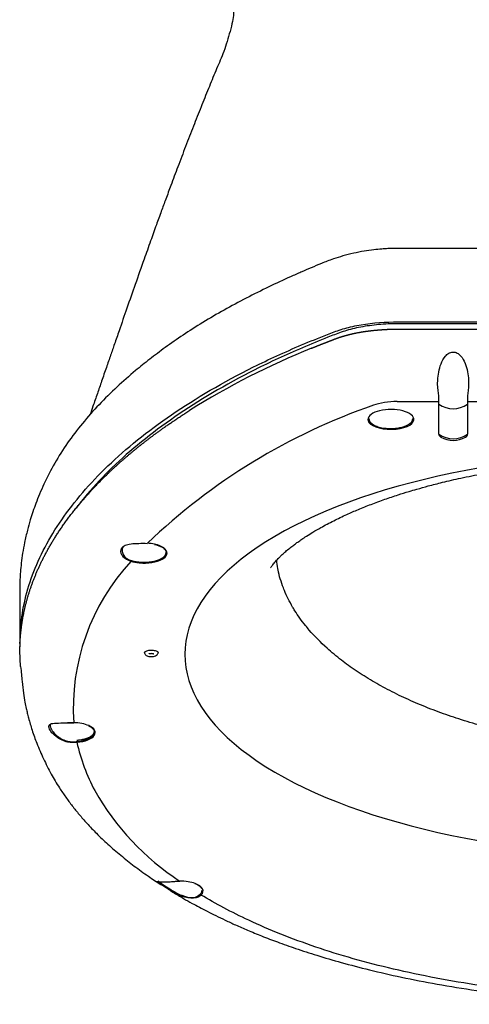
# Model space of a CAD drawing. Units: millimetres. Extents: x -26 to 420, y 0 to 522.
# Drawn here: x 118 to 123, y 14 to 24 of the extents above; entities that cross this region are included whole.
import ezdxf

# ---------------------------------------------------------------- set-up
doc = ezdxf.new("R2010")
doc.units = ezdxf.units.MM
for name, color, linetype in [('2010167-1', 7, 'Continuous'), ('2010171-1', 7, 'Continuous'), ('Drawing', 7, 'Continuous')]:
    doc.layers.add(name, color=color, linetype=linetype)

# ---------------------------------------------------------------- blocks, each defined once
blk = doc.blocks.new('SE4')
at = {"layer": '2010167-1', "color": 7, "linetype": 'Continuous'}
for points, knots in [([(120.77, 26.53), (120.767, 26.399), (120.762, 26.185), (120.755, 25.85), (120.751, 25.559), (120.75, 25.309), (120.749, 25.1), (120.748, 24.931), (120.745, 24.805), (120.741, 24.714), (120.738, 24.643), (120.734, 24.567), (120.73, 24.479), (120.712, 24.383), (120.686, 24.284), (120.655, 24.177), (120.609, 24.046), (120.541, 23.894), (120.466, 23.708), (120.388, 23.516), (120.309, 23.315), (120.228, 23.106), (120.15, 22.9), (120.081, 22.716), (120.024, 22.562), (119.973, 22.424), (119.921, 22.279), (119.861, 22.112), (119.787, 21.905), (119.705, 21.671), (119.618, 21.422), (119.546, 21.214), (119.489, 21.05), (119.445, 20.922), (119.4, 20.793), (119.354, 20.659), (119.308, 20.524), (119.267, 20.406), (119.241, 20.331), (119.23, 20.301)], [0, 0, 0, 0, 0.048687, 0.0946168, 0.1344183, 0.1683195, 0.1969251, 0.2199451, 0.2374635, 0.2489319, 0.2574282, 0.2671422, 0.2815814, 0.2944328, 0.3100312, 0.3251111, 0.3397168, 0.3662742, 0.3939009, 0.4228797, 0.4531667, 0.4847315, 0.5171252, 0.5459387, 0.5677272, 0.5864599, 0.6076969, 0.6325376, 0.6608813, 0.6995292, 0.7360102, 0.7701321, 0.7900937, 0.8069473, 0.8253426, 0.8458523, 0.8644482, 0.8833347, 0.8965337, 0.8965337, 0.8965337, 0.8965337]), ([(125.221, 22.041), (125.044, 22.041), (124.759, 22.041), (124.312, 22.041), (123.918, 22.041), (123.565, 22.041), (123.27, 22.041), (123.027, 22.041), (122.833, 22.041), (122.669, 22.041), (122.534, 22.041), (122.428, 22.042), (122.345, 22.04), (122.269, 22.035), (122.186, 22.027), (122.087, 22.013), (121.979, 21.991), (121.871, 21.963), (121.755, 21.927), (121.649, 21.885), (121.538, 21.839), (121.431, 21.793), (121.282, 21.727), (121.09, 21.637), (120.86, 21.522), (120.63, 21.399), (120.408, 21.269), (120.203, 21.138), (120.019, 21.009), (119.855, 20.886), (119.685, 20.749), (119.507, 20.591), (119.321, 20.408), (119.148, 20.213), (118.993, 20.01), (118.86, 19.799), (118.767, 19.618), (118.705, 19.477), (118.667, 19.381), (118.635, 19.291), (118.606, 19.199), (118.576, 19.091), (118.549, 18.976), (118.528, 18.86), (118.514, 18.757), (118.505, 18.666), (118.501, 18.597), (118.499, 18.55), (118.498, 18.515), (118.498, 18.47), (118.498, 18.426), (118.498, 18.388), (118.499, 18.351), (118.499, 18.305), (118.5, 18.238), (118.5, 18.149), (118.5, 18.035), (118.5, 17.962), (118.5, 17.917)], [0, 0, 0, 0, 0.03629, 0.069318, 0.099083, 0.125586, 0.148826, 0.165701, 0.180311, 0.192654, 0.202732, 0.210628, 0.216594, 0.221579, 0.227897, 0.235553, 0.244497, 0.254123, 0.263422, 0.276643, 0.28909, 0.301446, 0.314382, 0.342234, 0.372789, 0.403364, 0.433535, 0.463158, 0.491425, 0.517947, 0.543199, 0.578785, 0.616719, 0.655622, 0.695196, 0.734644, 0.773722, 0.792434, 0.809386, 0.824581, 0.839283, 0.857104, 0.878315, 0.896334, 0.91339, 0.928428, 0.941385, 0.947081, 0.952293, 0.957189, 0.96194, 0.96431, 0.966975, 0.970508, 0.974908, 0.982061, 0.990699, 1, 1, 1, 1]), ([(118.501, 17.878), (118.5, 17.933), (118.501, 17.988), (118.517, 18.24), (118.56, 18.435), (118.704, 18.824), (118.805, 19.017), (119.067, 19.397), (119.228, 19.585), (119.609, 19.952), (119.83, 20.131), (120.336, 20.477), (120.62, 20.644), (121.096, 20.882), (121.263, 20.958), (121.527, 21.07), (121.617, 21.106), (121.754, 21.16), (121.8, 21.178), (121.901, 21.21), (121.957, 21.224), (122.134, 21.259), (122.266, 21.272), (122.433, 21.274), (122.467, 21.274), (122.534, 21.274), (122.635, 21.274), (123.004, 21.274), (123.877, 21.274), (124.683, 21.274), (125.221, 21.274)], [0.482476, 0.482476, 0.482476, 0.482476, 0.5, 0.5, 0.5625, 0.5625, 0.625, 0.625, 0.6875, 0.6875, 0.75, 0.75, 0.8125, 0.8125, 0.84375, 0.84375, 0.859375, 0.859375, 0.8671875, 0.8671875, 0.875, 0.875, 0.890625, 0.890625, 0.8945313, 0.8945313, 0.8984375, 0.90625, 0.9375, 1, 1, 1, 1]), ([(125.221, 21.253), (124.682, 21.253), (124.143, 21.253), (123.334, 21.253), (123.065, 21.253), (122.728, 21.253), (122.627, 21.253), (122.526, 21.253), (122.459, 21.253), (122.425, 21.254), (122.324, 21.252), (122.259, 21.247), (122.131, 21.233), (122.069, 21.223), (121.955, 21.198), (121.901, 21.183), (121.829, 21.158), (121.806, 21.149), (121.76, 21.131), (121.737, 21.122), (121.624, 21.077), (121.535, 21.041), (121.275, 20.93), (121.109, 20.853), (120.64, 20.616), (120.363, 20.451), (119.869, 20.11), (119.652, 19.934), (119.369, 19.66), (119.282, 19.568), (119.163, 19.429), (119.125, 19.382), (119.09, 19.336)], [0, 0, 0, 0, 0.0625, 0.0625, 0.09375, 0.09375, 0.1015625, 0.1054688, 0.1054688, 0.109375, 0.109375, 0.1171875, 0.1171875, 0.125, 0.125, 0.1328125, 0.1328125, 0.1367188, 0.1367188, 0.140625, 0.140625, 0.15625, 0.15625, 0.1875, 0.1875, 0.25, 0.25, 0.3125, 0.3125, 0.34375, 0.34375, 0.3593091, 0.3593091, 0.3593091, 0.3593091])]:
    blk.add_open_spline(points, degree=3, knots=knots, dxfattribs=at)
at = {"layer": '2010171-1', "color": 7, "linetype": 'Continuous'}
for p, q in [((122.438, 20.442), (122.871, 20.442)), ((122.871, 20.413), (122.871, 20.442)), ((122.871, 20.1), (122.871, 20.413)), ((123.17, 20.442), (123.971, 20.442)), ((123.17, 20.442), (123.171, 20.413)), ((123.171, 20.413), (123.171, 20.1))]:
    blk.add_line(p, q, dxfattribs=at)
for centre, radius, start, end in [((124.598, 13.446), 8.147, 112.0265, 122.0818), ((124.31, 14.283), 6.477, 109.117, 133.7684), ((123.021, 20.631), 0.265, 235.4539, 304.5461), ((123.021, 20.286), 0.25, 239.3468, 300.6532), ((121.314, 17.236), 2.258, 137.1026, 183.8066), ((119.794, 19.268), 0.514, 254.4707, 274.1678), ((119.653, 18.783), 0.0124, 301.1777, 346.5101), ((119.032, 16.69), 0.396, 85.2687, 94.9947), ((119.113, 16.89), 0.0208, 184.5221, 205.8117), ((121.105, 17.335), 2.061, 192.7197, 207.7139), ((121.647, 17.708), 2.715, 209.3508, 236.9555), ((120.392, 15.297), 0.0112, 193.549, 261.0464)]:
    blk.add_arc(centre, radius, start, end, dxfattribs=at)
for centre, major_axis, ratio, start_param, end_param in [((122.438, 20.314), (-0.346, 0), 0.367706, 4.712389, 5.514296), ((122.371, 20.255), (-0.24, 0), 0.431624, 3.103713, 6.283185), ((122.371, 20.255), (-0.24, 0), 0.431624, 0, 0.109374), ((122.371, 20.255), (-0.24, 0), 0.431624, 0.109374, 3.103713), ((123.021, 20.286), (0.25, 0), 0.929942, 4.068888, 5.35589), ((123.021, 20.1), (-0.15, 0), 0.367706, 0, 0.555314), ((123.021, 20.1), (-0.15, 0), 0.367706, 2.586279, 3.141593), ((125.221, 17.801), (5, 0), 0.422078, 1.570796, 4.712389), ((119.796, 18.858), (-0.24, 0), 0.431624, 0.96779, 4.237602), ((119.796, 18.858), (-0.24, 0), 0.431624, 4.237602, 4.570838), ((119.046, 16.983), (-0.24, 0), 0.431624, 3.91501, 4.648871), ((119.046, 16.983), (-0.24, 0), 0.431624, 1.775708, 3.91501), ((120.171, 15.328), (-0.24, 0), 0.431624, 3.9881, 4.72991), ((120.171, 15.328), (-0.24, 0), 0.431624, 2.728856, 3.9881)]:
    blk.add_ellipse(centre, major_axis=major_axis, ratio=ratio, start_param=start_param, end_param=end_param, dxfattribs=at)
for points, degree, knots in [([(121.542, 20.998), (121.594, 21.019), (121.645, 21.04), (121.684, 21.055), (121.727, 21.072), (121.752, 21.082), (121.774, 21.09), (121.791, 21.097), (121.797, 21.099), (121.808, 21.103), (121.82, 21.107), (121.867, 21.124), (121.919, 21.137), (121.972, 21.151), (122.029, 21.162), (122.087, 21.173), (122.148, 21.18), (122.209, 21.188), (122.273, 21.192), (122.336, 21.197), (122.401, 21.198), (122.417, 21.198), (122.433, 21.198), (122.435, 21.198), (122.466, 21.198), (122.494, 21.198), (122.522, 21.198), (122.735, 21.198), (122.949, 21.198), (123.341, 21.198), (123.734, 21.198), (124.477, 21.198), (125.221, 21.198)], 2, [0, 0, 0, 0.039014, 0.039014, 0.065708, 0.065708, 0.079055, 0.079055, 0.085729, 0.085729, 0.092402, 0.092402, 0.119096, 0.119096, 0.14579, 0.14579, 0.172484, 0.172484, 0.199178, 0.199178, 0.225872, 0.225872, 0.232546, 0.232546, 0.239219, 0.239219, 0.252566, 0.252566, 0.359343, 0.359343, 0.572895, 0.572895, 1, 1, 1]), ([(122.871, 20.442), (122.874, 20.464), (122.872, 20.491), (122.863, 20.564), (122.856, 20.61), (122.864, 20.719), (122.872, 20.78), (122.905, 20.865), (122.919, 20.892), (122.95, 20.927), (122.961, 20.938), (122.987, 20.953), (123.003, 20.958), (123.034, 20.959), (123.049, 20.955), (123.076, 20.941), (123.088, 20.931), (123.12, 20.896), (123.134, 20.869), (123.169, 20.784), (123.177, 20.722), (123.185, 20.612), (123.179, 20.566), (123.169, 20.492), (123.168, 20.464), (123.17, 20.442)], 3, [0, 0, 0, 0, 0.125, 0.125, 0.25, 0.25, 0.375, 0.375, 0.4375, 0.4375, 0.46875, 0.46875, 0.5, 0.5, 0.53125, 0.53125, 0.5625, 0.5625, 0.625, 0.625, 0.75, 0.75, 0.875, 0.875, 1, 1, 1, 1]), ([(118.507, 17.672), (118.507, 17.68), (118.506, 17.688), (118.495, 17.832), (118.505, 17.978), (118.516, 18.121), (118.547, 18.264), (118.579, 18.407), (118.632, 18.55), (118.685, 18.693), (118.758, 18.833), (118.832, 18.975), (118.927, 19.114), (119.025, 19.259), (119.146, 19.4), (119.265, 19.541), (119.406, 19.677), (119.545, 19.812), (119.703, 19.941), (119.862, 20.071), (120.04, 20.195), (120.152, 20.273), (120.271, 20.349)], 2, [0.6071946, 0.6071946, 0.6071946, 0.6094202, 0.6094202, 0.6500482, 0.6500482, 0.6906762, 0.6906762, 0.7313042, 0.7313042, 0.7719323, 0.7719323, 0.8125603, 0.8125603, 0.8531883, 0.8531883, 0.8938163, 0.8938163, 0.9344443, 0.9344443, 0.9750723, 0.9750723, 0.9999999, 0.9999999, 0.9999999]), ([(122.141, 20.265), (122.141, 20.265), (122.141, 20.265), (122.141, 20.239), (122.161, 20.213), (122.215, 20.186), (122.231, 20.18), (122.249, 20.175)], 3, [0.7483979, 0.7483979, 0.7483979, 0.7483979, 0.75, 0.75, 0.875, 0.875, 0.9174411, 0.9174411, 0.9174411, 0.9174411]), ([(122.249, 20.175), (122.257, 20.173), (122.266, 20.17), (122.304, 20.163), (122.337, 20.159), (122.371, 20.159)], 3, [0.91744114, 0.91744114, 0.91744114, 0.91744114, 0.9375, 0.9375, 1, 1, 1, 1]), ([(122.371, 20.159), (122.404, 20.159), (122.437, 20.163), (122.481, 20.172), (122.496, 20.176), (122.509, 20.18)], 3, [0, 0, 0, 0, 0.0625, 0.0625, 0.09609564, 0.09609564, 0.09609564, 0.09609564]), ([(122.509, 20.18), (122.52, 20.184), (122.531, 20.189), (122.58, 20.213), (122.6, 20.239), (122.6, 20.265), (122.6, 20.265), (122.6, 20.265)], 3, [0.0960956, 0.0960956, 0.0960956, 0.0960956, 0.125, 0.125, 0.25, 0.25, 0.2515603, 0.2515603, 0.2515603, 0.2515603]), ([(121.116, 18.704), (121.116, 18.704), (121.12, 18.712), (121.144, 18.744), (121.17, 18.775), (121.195, 18.801), (121.217, 18.824), (121.247, 18.852), (121.283, 18.884), (121.324, 18.917), (121.363, 18.947), (121.401, 18.975), (121.442, 19.004), (121.494, 19.038), (121.56, 19.079), (121.652, 19.133), (121.77, 19.195), (121.901, 19.258), (122.032, 19.315), (122.165, 19.368), (122.303, 19.419), (122.436, 19.464), (122.548, 19.499), (122.653, 19.529), (122.769, 19.562), (122.92, 19.601), (123.11, 19.645), (123.308, 19.685), (123.505, 19.72), (123.692, 19.75), (123.898, 19.778), (124.124, 19.804), (124.369, 19.827), (124.634, 19.844), (124.926, 19.856), (125.109, 19.858), (125.221, 19.859)], 3, [0.1294264, 0.1294264, 0.1294264, 0.1294264, 0.1613662, 0.1937469, 0.2245281, 0.2380303, 0.251326, 0.267608, 0.2865412, 0.3064379, 0.3230908, 0.3358491, 0.3506977, 0.3682169, 0.3893161, 0.4134648, 0.4495418, 0.4832861, 0.5103989, 0.5386913, 0.5675669, 0.5936624, 0.6144291, 0.6287633, 0.648826, 0.673319, 0.7039357, 0.7391951, 0.7646342, 0.7915531, 0.8209548, 0.8523034, 0.8861659, 0.9214968, 0.9600363, 1, 1, 1, 1]), ([(119.66, 18.773), (119.637, 18.78), (119.617, 18.787), (119.585, 18.809), (119.574, 18.821), (119.551, 18.861), (119.549, 18.889), (119.571, 18.923), (119.582, 18.933), (119.614, 18.948), (119.635, 18.952), (119.683, 18.958), (119.711, 18.959), (119.77, 18.961), (119.8, 18.962), (119.829, 18.96)], 3, [0, 0, 0, 0, 0.125, 0.125, 0.25, 0.25, 0.5, 0.5, 0.625, 0.625, 0.75, 0.75, 0.875, 0.875, 1, 1, 1, 1]), ([(119.583, 18.931), (119.58, 18.927), (119.578, 18.924), (119.569, 18.91), (119.566, 18.898), (119.566, 18.886)], 3, [0.4587619, 0.4587619, 0.4587619, 0.4587619, 0.5, 0.5, 0.6123868, 0.6123868, 0.6123868, 0.6123868]), ([(119.904, 18.949), (119.918, 18.946), (119.944, 18.939), (119.978, 18.924), (120.005, 18.907), (120.02, 18.888), (120.026, 18.876), (120.025, 18.87), (120.025, 18.869)], 3, [0, 0, 0, 0, 0.167938, 0.361265, 0.563129, 0.772395, 0.988891, 1, 1, 1, 1]), ([(119.566, 18.886), (119.566, 18.872), (119.57, 18.857), (119.585, 18.829), (119.595, 18.817), (119.624, 18.795), (119.643, 18.787), (119.665, 18.78)], 3, [0.6123868, 0.6123868, 0.6123868, 0.6123868, 0.75, 0.75, 0.875, 0.875, 1, 1, 1, 1]), ([(119.665, 18.78), (119.695, 18.771), (119.73, 18.765), (119.804, 18.761), (119.842, 18.763), (119.911, 18.775), (119.941, 18.784), (119.987, 18.807), (120.004, 18.82), (120.022, 18.845), (120.026, 18.857), (120.025, 18.868)], 3, [0, 0, 0, 0, 0.125, 0.125, 0.25, 0.25, 0.375, 0.375, 0.5, 0.5, 0.599324, 0.599324, 0.599324, 0.599324]), ([(120.025, 18.869), (120.025, 18.863), (120.024, 18.856), (120.02, 18.848), (120.019, 18.846)], 3, [0, 0, 0, 0, 0.1121025, 0.1375391, 0.1375391, 0.1375391, 0.1375391]), ([(125.221, 16.808), (125.097, 16.808), (124.974, 16.811), (124.842, 16.818), (124.833, 16.818), (124.71, 16.824), (124.597, 16.833), (124.467, 16.845), (124.449, 16.847), (124.327, 16.859), (124.223, 16.872), (124.096, 16.891), (124.071, 16.895), (123.951, 16.913), (123.857, 16.93), (123.733, 16.955), (123.703, 16.961), (123.586, 16.986), (123.5, 17.006), (123.382, 17.037), (123.347, 17.046), (123.234, 17.077), (123.157, 17.101), (123.044, 17.137), (123.008, 17.149), (122.9, 17.186), (122.829, 17.212), (122.724, 17.254), (122.688, 17.269), (122.586, 17.312), (122.522, 17.341), (122.425, 17.388), (122.391, 17.405), (122.297, 17.454), (122.237, 17.487), (122.15, 17.538), (122.12, 17.556), (122.035, 17.61), (121.98, 17.647), (121.903, 17.703), (121.878, 17.721), (121.802, 17.78), (121.753, 17.821), (121.637, 17.926), (121.575, 17.989), (121.505, 18.07), (121.493, 18.086), (121.439, 18.152), (121.402, 18.204), (121.361, 18.269), (121.353, 18.282), (121.313, 18.351), (121.284, 18.409), (121.256, 18.476), (121.253, 18.485), (121.225, 18.556), (121.206, 18.619), (121.192, 18.688), (121.191, 18.692), (121.185, 18.727), (121.18, 18.757), (121.177, 18.787)], 3, [0, 0, 0, 0, 0.0290791, 0.0290791, 0.03125, 0.03125, 0.0582458, 0.0582458, 0.0625, 0.0625, 0.0875845, 0.0875845, 0.09375, 0.09375, 0.1171704, 0.1171704, 0.125, 0.125, 0.1470686, 0.1470686, 0.15625, 0.15625, 0.1773294, 0.1773294, 0.1875, 0.1875, 0.2079886, 0.2079886, 0.21875, 0.21875, 0.2390646, 0.2390646, 0.25, 0.25, 0.2705605, 0.2705605, 0.28125, 0.28125, 0.3024623, 0.3024623, 0.3125, 0.3125, 0.3347424, 0.3347424, 0.3673585, 0.3673585, 0.375, 0.375, 0.4002584, 0.4002584, 0.40625, 0.40625, 0.433379, 0.433379, 0.4375, 0.4375, 0.4666511, 0.4666511, 0.46875, 0.46875, 0.4825596, 0.4825596, 0.4825596, 0.4825596]), ([(119.8, 17.819), (119.8, 17.82), (119.8, 17.822), (119.801, 17.823), (119.802, 17.826), (119.805, 17.829), (119.809, 17.831), (119.813, 17.834), (119.818, 17.836), (119.824, 17.838), (119.83, 17.84), (119.837, 17.842), (119.844, 17.843), (119.852, 17.844), (119.86, 17.845), (119.868, 17.845), (119.875, 17.845), (119.884, 17.844), (119.891, 17.844), (119.899, 17.843), (119.906, 17.841), (119.912, 17.84), (119.919, 17.838), (119.924, 17.836), (119.929, 17.833), (119.933, 17.831), (119.937, 17.828), (119.939, 17.825), (119.941, 17.823), (119.941, 17.821), (119.941, 17.819)], 3, [0.400629, 0.400629, 0.400629, 0.400629, 0.4296355, 0.4296355, 0.4296355, 0.4833399, 0.4833399, 0.4833399, 0.5370444, 0.5370444, 0.5370444, 0.5907488, 0.5907488, 0.5907488, 0.6444533, 0.6444533, 0.6444533, 0.6981577, 0.6981577, 0.6981577, 0.7518621, 0.7518621, 0.7518621, 0.8055666, 0.8055666, 0.8055666, 0.859271, 0.859271, 0.859271, 0.9014097, 0.9014097, 0.9014097, 0.9014097]), ([(119.8, 17.818), (119.8, 17.814), (119.802, 17.806), (119.809, 17.795), (119.82, 17.787), (119.835, 17.781), (119.857, 17.777), (119.882, 17.777), (119.906, 17.78), (119.925, 17.788), (119.937, 17.8), (119.942, 17.811), (119.941, 17.817), (119.941, 17.819)], 3, [0, 0, 0, 0, 0.071955, 0.137319, 0.210011, 0.312847, 0.436034, 0.550082, 0.671666, 0.81064, 0.902132, 0.975159, 1, 1, 1, 1]), ([(119.844, 17.806), (119.844, 17.806), (119.845, 17.806), (119.846, 17.807), (119.85, 17.808), (119.857, 17.81), (119.864, 17.81), (119.869, 17.81), (119.871, 17.811)], 3, [0.4056756, 0.4056756, 0.4056756, 0.4056756, 0.4481455, 0.5379798, 0.6434714, 0.7729382, 0.9266821, 1, 1, 1, 1]), ([(119.871, 17.811), (119.874, 17.81), (119.88, 17.81), (119.889, 17.809), (119.894, 17.807), (119.897, 17.806), (119.897, 17.806), (119.897, 17.806)], 3, [0, 0, 0, 0, 0.1485774, 0.3015561, 0.4301616, 0.5337637, 0.5935289, 0.5935289, 0.5935289, 0.5935289]), ([(118.507, 17.672), (118.513, 17.615), (118.521, 17.527), (118.536, 17.4), (118.551, 17.306), (118.565, 17.237), (118.577, 17.186), (118.596, 17.109), (118.627, 17.004), (118.678, 16.862), (118.744, 16.709), (118.822, 16.554), (118.902, 16.42), (118.976, 16.31), (119.045, 16.217), (119.118, 16.126), (119.202, 16.03), (119.301, 15.926), (119.418, 15.815), (119.55, 15.701), (119.691, 15.589), (119.83, 15.488), (119.93, 15.42), (119.976, 15.391), (119.979, 15.389)], 3, [0, 0, 0, 0, 0.04527, 0.083315, 0.114083, 0.137706, 0.157493, 0.17839, 0.232748, 0.292319, 0.363497, 0.433574, 0.497697, 0.541888, 0.583562, 0.624966, 0.668813, 0.719227, 0.775152, 0.834228, 0.892272, 0.949239, 0.99672, 1, 1, 1, 1]), ([(119.094, 16.881), (119.076, 16.88), (119.057, 16.879), (119.02, 16.88), (119.001, 16.883), (118.949, 16.897), (118.919, 16.912), (118.845, 16.963), (118.814, 17.002), (118.8, 17.046), (118.802, 17.059), (118.82, 17.075), (118.837, 17.079), (118.886, 17.083), (118.917, 17.083), (118.986, 17.085), (119.024, 17.087), (119.061, 17.086)], 3, [0, 0, 0, 0, 0.0625, 0.0625, 0.125, 0.125, 0.25, 0.25, 0.5, 0.5, 0.625, 0.625, 0.75, 0.75, 0.875, 0.875, 1, 1, 1, 1]), ([(118.824, 17.074), (118.816, 17.066), (118.815, 17.053), (118.828, 17.009), (118.857, 16.97), (118.912, 16.931), (118.921, 16.925), (118.931, 16.919)], 3, [0.3775452, 0.3775452, 0.3775452, 0.3775452, 0.5, 0.5, 0.75, 0.75, 0.7976912, 0.7976912, 0.7976912, 0.7976912]), ([(119.092, 16.889), (119.152, 16.894), (119.202, 16.911), (119.262, 16.949), (119.276, 16.971), (119.275, 16.992)], 3, [0, 0, 0, 0, 0.25, 0.25, 0.479611, 0.479611, 0.479611, 0.479611]), ([(119.274, 16.992), (119.274, 16.989), (119.275, 16.981), (119.266, 16.965), (119.246, 16.946), (119.215, 16.928), (119.176, 16.915), (119.134, 16.905), (119.107, 16.902), (119.094, 16.901)], 3, [0, 0, 0, 0, 0.08801, 0.255006, 0.429617, 0.591621, 0.745799, 0.893057, 1, 1, 1, 1]), ([(119.214, 17.055), (119.226, 17.049), (119.246, 17.039), (119.266, 17.02), (119.275, 17.004), (119.274, 16.996), (119.274, 16.992)], 3, [0, 0, 0, 0, 0.270307, 0.552999, 0.845014, 1, 1, 1, 1]), ([(118.931, 16.919), (118.948, 16.91), (118.966, 16.901), (119.003, 16.891), (119.021, 16.888), (119.057, 16.886), (119.075, 16.887), (119.092, 16.889)], 3, [0.7976912, 0.7976912, 0.7976912, 0.7976912, 0.875, 0.875, 0.9375, 0.9375, 1, 1, 1, 1]), ([(119.928, 15.426), (119.93, 15.427), (119.937, 15.427), (119.969, 15.424), (120, 15.422), (120.057, 15.424), (120.077, 15.425), (120.12, 15.429), (120.144, 15.431), (120.166, 15.431)], 3, [0.664107, 0.664107, 0.664107, 0.664107, 0.75, 0.75, 0.875, 0.875, 0.9375, 0.9375, 1, 1, 1, 1]), ([(119.943, 15.434), (119.943, 15.433), (119.943, 15.432), (119.951, 15.425), (119.968, 15.413), (120.014, 15.381), (120.043, 15.361), (120.11, 15.32), (120.148, 15.299), (120.228, 15.267), (120.272, 15.257), (120.342, 15.263), (120.366, 15.279), (120.381, 15.295)], 3, [0.3424748, 0.3424748, 0.3424748, 0.3424748, 0.375, 0.375, 0.5, 0.5, 0.625, 0.625, 0.75, 0.75, 0.875, 0.875, 1, 1, 1, 1]), ([(120.39, 15.286), (120.374, 15.271), (120.349, 15.255), (120.275, 15.249), (120.23, 15.259), (120.144, 15.291), (120.104, 15.313), (120.033, 15.354), (120.002, 15.375), (119.952, 15.406), (119.935, 15.417), (119.928, 15.424), (119.927, 15.425), (119.928, 15.426)], 3, [0, 0, 0, 0, 0.125, 0.125, 0.25, 0.25, 0.375, 0.375, 0.5, 0.5, 0.625, 0.625, 0.664107, 0.664107, 0.664107, 0.664107]), ([(120.048, 15.346), (120.064, 15.336), (120.114, 15.305), (120.199, 15.254), (120.291, 15.202), (120.374, 15.157), (120.456, 15.115), (120.545, 15.07), (120.644, 15.022), (120.754, 14.971), (120.881, 14.916), (121.025, 14.856), (121.192, 14.792), (121.383, 14.725), (121.604, 14.653), (121.86, 14.578), (122.154, 14.501), (122.487, 14.425), (122.859, 14.352), (123.271, 14.285), (123.72, 14.228), (124.197, 14.183), (124.711, 14.151), (125.03, 14.146), (125.221, 14.144)], 3, [0.0192994, 0.0192994, 0.0192994, 0.0192994, 0.0337779, 0.0642964, 0.0888154, 0.108602, 0.1299146, 0.1521946, 0.1765902, 0.203097, 0.2321927, 0.2659855, 0.3025359, 0.3435082, 0.3891289, 0.4396595, 0.4950729, 0.555279, 0.6201249, 0.689358, 0.7626022, 0.8393261, 0.9188317, 1, 1, 1, 1]), ([(120.086, 15.426), (120.091, 15.426), (120.11, 15.427), (120.14, 15.431), (120.161, 15.43), (120.167, 15.43)], 3, [0, 0, 0, 0, 0.169472, 0.818104, 1, 1, 1, 1]), ([(120.326, 15.405), (120.339, 15.4), (120.36, 15.391), (120.383, 15.374), (120.389, 15.364), (120.393, 15.359)], 3, [0, 0, 0, 0, 0.340009, 0.7129, 1, 1, 1, 1]), ([(120.381, 15.295), (120.388, 15.303), (120.394, 15.311), (120.399, 15.325), (120.4, 15.331), (120.4, 15.338)], 3, [0, 0, 0, 0, 0.125, 0.125, 0.2214299, 0.2214299, 0.2214299, 0.2214299]), ([(125.221, 14.203), (125.064, 14.203), (124.906, 14.206), (124.586, 14.219), (124.425, 14.227), (124.184, 14.244), (124.104, 14.25), (123.943, 14.264), (123.862, 14.272), (123.622, 14.298), (123.463, 14.318), (123.15, 14.363), (122.995, 14.389), (122.691, 14.447), (122.543, 14.478), (122.254, 14.546), (122.114, 14.582), (121.843, 14.659), (121.713, 14.7), (121.333, 14.829), (121.101, 14.922), (120.708, 15.106), (120.542, 15.195), (120.39, 15.286)], 3, [0, 0, 0, 0, 0.08489, 0.08489, 0.16978, 0.16978, 0.212224, 0.212224, 0.254669, 0.254669, 0.339559, 0.339559, 0.424449, 0.424449, 0.509339, 0.509339, 0.594228, 0.594228, 0.679118, 0.679118, 0.85239, 0.85239, 1, 1, 1, 1])]:
    blk.add_open_spline(points, degree=degree, knots=knots, dxfattribs=at)

msp = doc.modelspace()

# ---------------------------------------------------------------- block references
at = {"layer": 'Drawing'}
msp.add_blockref('SE4', (0, 0), dxfattribs=at)

doc.saveas('drawing.dxf')
